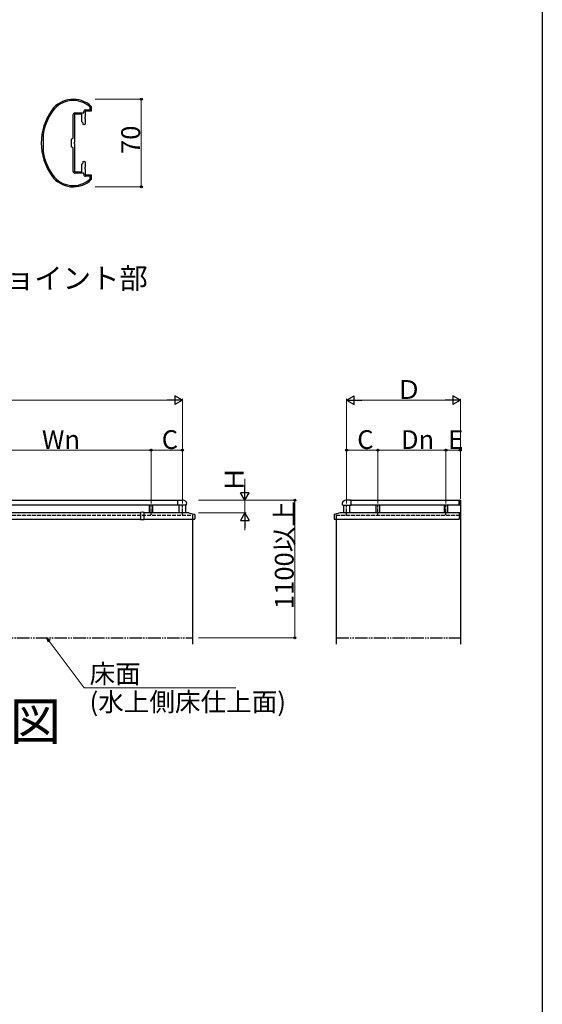
# Model space of a CAD drawing. Extents: x 0 to 1980, y 0 to 3206.
# Drawn here: x 1562 to 1980, y 1603 to 2390 of the extents above; entities that cross this region are included whole.
import ezdxf
from ezdxf.enums import TextEntityAlignment as Align

# ---------------------------------------------------------------- set-up
doc = ezdxf.new("R2010")
doc.units = 0
for name, pattern in [('YCENTER_1', [13, 10, -1, 1, -1]), ('YDIVIDE_1', [15, 10, -1, 1, -1, 1, -1]), ('YHIDDEN_1', [4, 3, -1])]:
    doc.linetypes.add(name, pattern=pattern)
doc.layers.add('USER1', color=3, linetype='CONTINUOUS')
doc.layers.add('YKK_ZWAK', color=7, linetype='CONTINUOUS')
for name, color, linetype, lineweight in [('YKK_11', 7, 'CONTINUOUS', 30), ('YKK_A1', 4, 'CONTINUOUS', 30), ('YKK_D', 6, 'CONTINUOUS', 13)]:
    doc.layers.add(name, color=color, linetype=linetype, lineweight=lineweight)
doc.styles.get("Standard").update_dxf_attribs({"font": 'txt', "bigfont": 'BIGFONT'})

msp = doc.modelspace()

# ---------------------------------------------------------------- linework, layer by layer
at = {"layer": 'YKK_11', "linetype": 'ByBlock', "lineweight": -2, "ltscale": 0.5}
for p, q in [((1604.79, 2295.57), (1604.79, 2314.07)), ((1605.79, 2314.37), (1605.79, 2292.04)), ((1611.79, 2314.37), (1605.79, 2314.37)), ((1606.09, 2315.37), (1613.29, 2315.37)), ((1611.79, 2308.37), (1611.79, 2314.37)), ((1613.29, 2315.37), (1613.29, 2316.57)), ((1619.29, 2316.87), (1614.29, 2316.87)), ((1614.29, 2316.87), (1614.29, 2312.04)), ((1614.59, 2317.87), (1618.29, 2317.87)), ((1618.29, 2319.99), (1618.19, 2320.22)), ((1618.29, 2317.87), (1618.29, 2319.99)), ((1619.2, 2320.65), (1619.29, 2320.43)), ((1619.29, 2320.43), (1619.29, 2316.87)), ((1612.89, 2307.27), (1611.79, 2308.37)), ((1612.89, 2306.04), (1612.89, 2307.27)), ((1613.23, 2305.84), (1612.89, 2306.04)), ((1614.29, 2306.45), (1613.23, 2305.84)), ((1614.29, 2312.04), (1614.15, 2311.84)), ((1614.15, 2311.84), (1614.15, 2310.89)), ((1614.15, 2310.89), (1614.29, 2310.69)), ((1614.29, 2310.69), (1614.29, 2306.45)), ((1580.69, 2297.3), (1580.69, 2297.26)), ((1580.69, 2297.26), (1580.69, 2285.47)), ((1603.59, 2294.37), (1604.79, 2295.57)), ((1603.59, 2288.37), (1603.59, 2294.37)), ((1605.79, 2292.04), (1605.65, 2291.84)), ((1605.65, 2291.84), (1605.65, 2290.89)), ((1605.65, 2290.89), (1605.79, 2290.69)), ((1605.79, 2290.69), (1605.79, 2268.37)), ((1580.69, 2285.47), (1580.69, 2285.43)), ((1604.79, 2287.17), (1603.59, 2288.37)), ((1604.79, 2268.67), (1604.79, 2287.17)), ((1611.79, 2274.37), (1612.89, 2275.47)), ((1612.89, 2276.69), (1613.23, 2276.89)), ((1612.89, 2275.47), (1612.89, 2276.69)), ((1613.23, 2276.89), (1614.29, 2276.28)), ((1614.29, 2276.28), (1614.29, 2272.04)), ((1605.79, 2268.37), (1611.79, 2268.37)), ((1613.29, 2267.37), (1606.09, 2267.37)), ((1611.79, 2268.37), (1611.79, 2274.37)), ((1613.29, 2266.17), (1613.29, 2267.37)), ((1614.29, 2272.04), (1614.15, 2271.84)), ((1614.15, 2271.84), (1614.15, 2270.89)), ((1614.15, 2270.89), (1614.29, 2270.69)), ((1614.29, 2270.69), (1614.29, 2265.87)), ((1614.29, 2265.87), (1619.29, 2265.87)), ((1618.29, 2264.87), (1614.59, 2264.87)), ((1618.19, 2262.51), (1618.29, 2262.74)), ((1618.29, 2262.74), (1618.29, 2264.87)), ((1619.29, 2262.3), (1619.2, 2262.08)), ((1619.29, 2265.87), (1619.29, 2262.3))]:
    msp.add_line(p, q, dxfattribs=at)
for centre, radius, start, end in [((1604.8, 2305.37), 21, 46.71084, 144.31468), ((1604.8, 2305.37), 20, 47.9541, 144.31468), ((1624.29, 2291.37), 45, 144.31468, 215.68534), ((1624.29, 2291.37), 44, 144.31468, 172.24185), ((1606.09, 2314.07), 1.3, 90, 179.99998), ((1614.59, 2316.57), 1.3, 90, 179.99998), ((1624.29, 2291.37), 44, 187.75817, 215.68534), ((1606.09, 2268.67), 1.3, 179.99998, 270.00002), ((1604.8, 2277.37), 21, 215.68534, 313.28916), ((1604.8, 2277.37), 20, 215.68534, 312.04584), ((1614.59, 2266.17), 1.3, 179.99998, 270.00002)]:
    msp.add_arc(centre, radius, start, end, dxfattribs=at)
at = {"layer": 'YKK_A1'}
for p, q in [((1331.82, 2005.82), (1688.42, 2005.82)), ((1688.42, 2001.82), (1331.82, 2001.82)), ((1665.62, 2001.82), (1665.62, 1995.82)), ((1668.62, 1995.82), (1668.62, 2001.82)), ((1689.62, 1995.82), (1689.62, 2001.77)), ((1694.62, 2001.77), (1694.62, 1995.82)), ((1820.97, 2001.77), (1820.97, 1995.82)), ((1825.97, 1995.82), (1825.97, 2001.77)), ((1827.17, 2005.82), (1913.47, 2005.82)), ((1913.47, 2001.82), (1827.17, 2001.82)), ((1846.97, 2001.82), (1846.97, 1995.82)), ((1849.97, 1995.82), (1849.97, 2001.82)), ((1901.47, 2001.82), (1901.47, 1995.82)), ((1904.47, 1995.82), (1904.47, 2001.82)), ((1913.47, 2005.82), (1913.47, 2001.82)), ((1914.47, 2005.82), (1914.47, 1890.82)), ((1658.65, 1994.8), (1658.62, 1994.34)), ((1658.62, 1994.34), (1658.62, 1994.34)), ((1658.62, 1994.33), (1658.62, 1990.32)), ((1658.72, 1996.04), (1658.65, 1994.8)), ((1658.72, 1996.04), (1658.72, 1996.04)), ((1660.11, 1996.22), (1658.82, 1996.13)), ((1661.42, 1996.13), (1660.13, 1996.22)), ((1661.59, 1994.8), (1661.52, 1996.04)), ((1661.52, 1996.04), (1661.52, 1996.04)), ((1661.62, 1994.34), (1661.59, 1994.8)), ((1661.62, 1994.34), (1661.62, 1994.34)), ((1661.62, 1990.32), (1661.62, 1994.33)), ((1913.47, 1995.82), (1913.47, 1990.82)), ((1361.62, 1990.82), (1658.62, 1990.82)), ((1660.12, 1990.22), (1658.72, 1990.22)), ((1660.12, 1990.22), (1660.12, 1990.22)), ((1661.52, 1990.22), (1660.12, 1990.22)), ((1661.62, 1990.82), (1702.07, 1990.82)), ((1700.37, 1990.82), (1700.37, 1890.82)), ((1813.52, 1990.82), (1913.47, 1990.82)), ((1815.22, 1990.82), (1815.22, 1890.82))]:
    msp.add_line(p, q, dxfattribs=at)
at = {"layer": 'YKK_A1', "linetype": 'YCENTER_1', "ltscale": 0.5}
for p, q in [((1667.12, 1994.07), (1667.12, 2002.17)), ((1692.12, 1994.07), (1692.12, 2002.17)), ((1823.47, 1994.07), (1823.47, 2002.17)), ((1848.47, 1994.07), (1848.47, 2002.17)), ((1902.97, 1994.07), (1902.97, 2002.17)), ((1823.47, 1993.72), (1823.47, 1994.57))]:
    msp.add_line(p, q, dxfattribs=at)
at = {"layer": 'YKK_A1', "ltscale": 0.5}
for p, q in [((1688.42, 2005.87), (1692.12, 2005.87)), ((1688.42, 2001.77), (1688.42, 2005.87)), ((1695.06, 2001.77), (1688.42, 2001.77)), ((1820.53, 2001.77), (1827.17, 2001.77)), ((1827.17, 2005.87), (1823.47, 2005.87)), ((1827.17, 2001.77), (1827.17, 2005.87)), ((1913.47, 2005.87), (1913.57, 2005.87)), ((1913.47, 2005.52), (1913.47, 2005.87)), ((1913.47, 2003.79), (1913.47, 2005.52)), ((1913.47, 2001.77), (1913.47, 2003.79)), ((1913.47, 2001.77), (1913.57, 2001.77)), ((1913.72, 2001.92), (1913.72, 2005.72)), ((1913.47, 1995.79), (1913.47, 1990.85)), ((1913.47, 1995.79), (1913.5, 1995.76)), ((1913.58, 1995.76), (1913.47, 1995.65)), ((1913.87, 1995.76), (1913.47, 1995.37)), ((1914.15, 1995.76), (1913.47, 1995.09)), ((1914.43, 1995.76), (1913.47, 1994.8)), ((1914.47, 1995.52), (1913.47, 1994.52)), ((1914.47, 1994.52), (1913.47, 1995.52)), ((1914.47, 1995.24), (1913.47, 1994.24)), ((1914.47, 1994.24), (1913.47, 1995.24)), ((1914.47, 1994.95), (1913.47, 1993.95)), ((1914.47, 1993.95), (1913.47, 1994.95)), ((1914.47, 1994.67), (1913.47, 1993.67)), ((1914.47, 1993.67), (1913.47, 1994.67)), ((1914.47, 1994.39), (1913.47, 1993.39)), ((1914.47, 1993.39), (1913.47, 1994.39)), ((1914.47, 1994.11), (1913.47, 1993.11)), ((1914.47, 1993.11), (1913.47, 1994.11)), ((1914.47, 1993.82), (1913.47, 1992.82)), ((1914.47, 1992.82), (1913.47, 1993.82)), ((1914.47, 1993.54), (1913.47, 1992.54)), ((1914.47, 1992.54), (1913.47, 1993.54)), ((1914.47, 1993.26), (1913.47, 1992.26)), ((1914.47, 1992.26), (1913.47, 1993.26)), ((1914.47, 1992.97), (1913.47, 1991.97)), ((1914.47, 1991.97), (1913.47, 1992.97)), ((1914.47, 1992.69), (1913.47, 1991.69)), ((1914.47, 1991.69), (1913.47, 1992.69)), ((1914.47, 1992.41), (1913.47, 1991.41)), ((1914.47, 1991.41), (1913.47, 1992.41)), ((1914.47, 1992.13), (1913.47, 1991.13)), ((1914.47, 1991.13), (1913.47, 1992.13)), ((1914.43, 1990.88), (1913.47, 1991.84)), ((1914.15, 1990.88), (1913.47, 1991.56)), ((1913.87, 1990.88), (1913.47, 1991.28)), ((1914.44, 1995.76), (1913.5, 1995.76)), ((1914.47, 1994.8), (1913.51, 1995.76)), ((1914.47, 1991.84), (1913.51, 1990.88)), ((1914.47, 1995.09), (1913.79, 1995.76)), ((1914.47, 1991.56), (1913.8, 1990.88)), ((1914.47, 1995.37), (1914.08, 1995.76)), ((1914.47, 1991.28), (1914.08, 1990.88)), ((1914.47, 1995.65), (1914.36, 1995.76)), ((1914.47, 1995.79), (1914.44, 1995.76)), ((1913.58, 1990.88), (1913.47, 1990.99)), ((1913.47, 1990.85), (1913.5, 1990.88)), ((1914.44, 1990.88), (1913.5, 1990.88)), ((1914.47, 1990.99), (1914.36, 1990.88)), ((1914.47, 1990.85), (1914.44, 1990.88))]:
    msp.add_line(p, q, dxfattribs=at)
at = {"layer": 'YKK_A1', "linetype": 'YHIDDEN_1'}
for p, q in [((1319.87, 1993.82), (1700.37, 1993.82)), ((1700.37, 1993.82), (1700.37, 1990.82)), ((1815.22, 1993.82), (1914.47, 1993.82)), ((1815.22, 1993.82), (1815.22, 1990.82))]:
    msp.add_line(p, q, dxfattribs=at)
at = {"layer": 'YKK_A1', "linetype": 'ByBlock', "ltscale": 0.5}
for p, q in [((1658.71, 1995.82), (1361.53, 1995.82)), ((1697.06, 1995.82), (1661.53, 1995.82)), ((1697.18, 1995.81), (1701.97, 1994.56)), ((1702.12, 1994.37), (1702.12, 1990.87)), ((1813.47, 1994.37), (1813.47, 1990.87)), ((1818.41, 1995.81), (1813.62, 1994.56)), ((1913.47, 1995.82), (1818.54, 1995.82))]:
    msp.add_line(p, q, dxfattribs=at)
at = {"layer": 'YKK_A1', "linetype": 'YDIVIDE_1'}
for p, q in [((1319.87, 1895.82), (1700.37, 1895.82)), ((1815.22, 1895.82), (1914.47, 1895.82))]:
    msp.add_line(p, q, dxfattribs=at)
at = {"layer": 'YKK_A1', "ltscale": 0.5}
for centre, radius, start, end in [((1692.12, 2001.32), 4.55, 54.31467, 90), ((1693.52, 2003.27), 2.15, 315.78313, 54.31467), ((1822.07, 2003.27), 2.15, 125.68533, 224.21687), ((1823.47, 2001.32), 4.55, 90, 125.68533), ((1913.57, 2005.72), 0.15, 0, 90), ((1913.57, 2001.92), 0.15, 270, 0)]:
    msp.add_arc(centre, radius, start, end, dxfattribs=at)
at = {"layer": 'YKK_A1'}
for centre, radius, start, end in [((1658.72, 1994.33), 0.1, 176.5, 180), ((1658.82, 1996.03), 0.0979, 92.62324, 175.69285), ((1658.82, 1996.03), 0.1, 93.81407, 176.5), ((1660.12, 1996.07), 0.15, 86.18593, 93.81407), ((1661.42, 1996.03), 0.0979, 4.30715, 87.37676), ((1661.42, 1996.03), 0.1, 3.5, 86.18593), ((1661.52, 1994.33), 0.1, 0, 3.5), ((1658.72, 1990.32), 0.1, 180, 269.76681), ((1661.52, 1990.32), 0.1, 270.23319, 0)]:
    msp.add_arc(centre, radius, start, end, dxfattribs=at)
at = {"layer": 'YKK_A1', "linetype": 'ByBlock', "ltscale": 0.5}
for centre, radius, start, end in [((1697.06, 1995.32), 0.5, 75.42578, 90), ((1701.92, 1994.37), 0.2, 0, 75.42578), ((1813.67, 1994.37), 0.2, 104.57422, 180), ((1818.54, 1995.32), 0.5, 90, 104.57422), ((1702.07, 1990.87), 0.05, 270, 0), ((1813.52, 1990.87), 0.05, 180, 270)]:
    msp.add_arc(centre, radius, start, end, dxfattribs=at)
at = {"layer": 'YKK_A1', "extrusion": (0, 0, -1)}
for centre, start_param, end_param in [((1658.82, 1995.93), 6.029112, 6.282913), ((1661.42, 1995.93), 0.000272, 0.254073)]:
    msp.add_ellipse(centre, major_axis=(0, 0.2), ratio=0.004235, start_param=start_param, end_param=end_param, dxfattribs=at)
at = {"layer": 'YKK_D'}
for p, q in [((1622.29, 2326.37), (1660.29, 2326.37)), ((1659.29, 2326.37), (1659.29, 2256.37)), ((1622.29, 2256.37), (1660.29, 2256.37)), ((1335.12, 2085.82), (1685.12, 2085.82)), ((1692.12, 2008.82), (1692.12, 2086.82)), ((1823.47, 2008.82), (1823.47, 2086.82)), ((1830.47, 2085.82), (1907.47, 2085.82)), ((1914.47, 2008.82), (1914.47, 2086.82)), ((1667.12, 2003.17), (1667.12, 2046.82)), ((1667.12, 2008.82), (1667.12, 2046.82)), ((1692.12, 2003.17), (1692.12, 2046.82)), ((1823.47, 2003.17), (1823.47, 2046.82)), ((1848.47, 2003.17), (1848.47, 2046.82)), ((1848.47, 2008.82), (1848.47, 2046.82)), ((1902.97, 2003.17), (1902.97, 2046.82)), ((1902.97, 2008.82), (1902.97, 2046.82)), ((1914.47, 2006.82), (1914.47, 2046.82)), ((1510.12, 2045.82), (1667.12, 2045.82)), ((1667.12, 2045.82), (1692.12, 2045.82)), ((1823.47, 2045.82), (1848.47, 2045.82)), ((1848.47, 2045.82), (1902.97, 2045.82)), ((1902.97, 2045.82), (1914.47, 2045.82)), ((1742.12, 2005.82), (1742.12, 2022.82)), ((1742.12, 2012.82), (1742.12, 2019.82)), ((1705.12, 2005.82), (1783.12, 2005.82)), ((1705.12, 2005.82), (1743.12, 2005.82)), ((1742.12, 2005.82), (1742.12, 1998.82)), ((1742.12, 2002.82), (1742.12, 1998.82)), ((1742.12, 1995.82), (1742.12, 2002.82)), ((1782.12, 1895.82), (1782.12, 2005.82)), ((1705.12, 1995.82), (1743.12, 1995.82)), ((1742.12, 1988.82), (1742.12, 1981.82)), ((1705.12, 1895.82), (1783.12, 1895.82))]:
    msp.add_line(p, q, dxfattribs=at)
at = {"layer": 'YKK_D', "lineweight": -2}
for p, q in [((1692.12, 2085.82), (1680, 2085.82)), ((1692.12, 2085.82), (1686.06, 2089.32)), ((1686.06, 2089.32), (1686.06, 2082.32)), ((1692.12, 2085.82), (1686.06, 2082.32)), ((1823.47, 2085.82), (1829.53, 2089.32)), ((1823.47, 2085.82), (1829.53, 2082.32)), ((1823.47, 2085.82), (1835.6, 2085.82)), ((1829.53, 2082.32), (1829.53, 2089.32)), ((1914.47, 2085.82), (1902.35, 2085.82)), ((1914.47, 2085.82), (1908.41, 2089.32)), ((1908.41, 2089.32), (1908.41, 2082.32)), ((1914.47, 2085.82), (1908.41, 2082.32)), ((1742.12, 2005.82), (1742.12, 2017.95)), ((1742.12, 2005.82), (1738.62, 2011.89)), ((1745.62, 2011.89), (1738.62, 2011.89)), ((1742.12, 2005.82), (1745.62, 2011.89)), ((1742.12, 1995.82), (1738.62, 1989.76)), ((1742.12, 1995.82), (1745.62, 1989.76)), ((1742.12, 1995.82), (1742.12, 1983.7)), ((1738.62, 1989.76), (1745.62, 1989.76))]:
    msp.add_line(p, q, dxfattribs=at)
at = {"layer": 'YKK_D', "linetype": 'ByBlock', "lineweight": -2, "extrusion": (0, 0, -1)}
for p, q in [((1586.37, 1893.65), (1583.61, 1895.82)), ((1583.61, 1895.82), (1584.91, 1892.55)), ((1583.61, 1895.82), (1585.64, 1893.1))]:
    msp.add_line(p, q, dxfattribs=at)
at = {"layer": 'YKK_D', "extrusion": (0, 0, -1)}
for p, q in [((1585.64, 1893.1), (1613.52, 1855.82)), ((1613.52, 1855.82), (1734.8, 1855.82))]:
    msp.add_line(p, q, dxfattribs=at)
at = {"layer": 'YKK_D', "linetype": 'ByBlock', "lineweight": -2}
for centre in [(1659.29, 2326.37), (1659.29, 2256.37), (1667.12, 2045.82), (1667.12, 2045.82), (1692.12, 2045.82), (1823.47, 2045.82), (1848.47, 2045.82), (1848.47, 2045.82), (1902.97, 2045.82), (1902.97, 2045.82), (1914.47, 2045.82), (1782.12, 2005.82), (1782.12, 1895.82)]:
    msp.add_circle(centre, 0.85, dxfattribs=at)
at = {"layer": 'YKK_ZWAK'}
msp.add_line((1980, 3120), (1980, 0), dxfattribs=at)

# ---------------------------------------------------------------- texts
at = {"layer": 'USER1'}
msp.add_text('手すり笠木ジョイント部', height=16.626, dxfattribs=at).set_placement((1414.96, 2174.97))
msp.add_text('外観姿図', height=30, dxfattribs=at).set_placement((1595.13, 1814.13), align=Align.RIGHT)
at = {"layer": 'YKK_D'}
for s, p in [('70', (1658.29, 2282.57)), ('Ｈ', (1741.12, 2012.22)), ('1100以上', (1781.12, 1918.82))]:
    msp.add_text(s, height=15, rotation=90, dxfattribs=at).set_placement(p)
for s, p in [('Ｄ', (1862.97, 2086.82)), ('C', (1675.62, 2046.82)), ('C', (1831.97, 2046.82)), ('Wn', (1579.82, 2046.82)), ('Dn', (1866.92, 2046.82)), ('E', (1904.72, 2046.82)), ('床面', (1617.93, 1859.63)), ('(水上側床仕上面)', (1617.93, 1837.13))]:
    msp.add_text(s, height=15, dxfattribs=at).set_placement(p)

doc.saveas('drawing.dxf')
